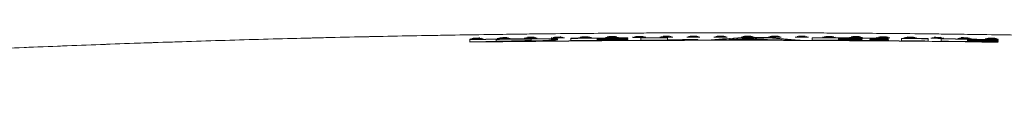
# Model space of a CAD drawing. Units: millimetres. Extents: x -1353 to 1481, y -1328 to 1357.
# Drawn here: x 87 to 171, y 1351 to 1357 of the extents above; entities that cross this region are included whole.
import ezdxf

# ---------------------------------------------------------------- set-up
doc = ezdxf.new("R2010")
doc.units = ezdxf.units.MM

msp = doc.modelspace()

# ---------------------------------------------------------------- linework, layer by layer
at = {"color": 7, "linetype": 'Continuous', "lineweight": 0}
for p, q in [((124.929, 1355.775), (124.929, 1355.783)), ((127.179, 1355.876), (127.179, 1356.016)), ((127.179, 1355.855), (127.179, 1355.865)), ((128.305, 1355.87), (128.305, 1355.88)), ((128.571, 1356.047), (128.571, 1356.057)), ((130.158, 1355.937), (130.158, 1355.947)), ((135.785, 1356.037), (135.785, 1356.047)), ((135.785, 1355.946), (135.785, 1355.956)), ((141.772, 1356.165), (141.772, 1356.005)), ((141.772, 1355.98), (141.772, 1355.99)), ((148.123, 1356.165), (145.638, 1355.971)), ((147.658, 1356.042), (147.658, 1356.052)), ((148.123, 1356.165), (148.123, 1356.175)), ((149.665, 1356.04), (149.665, 1356.05)), ((150.374, 1356.162), (150.374, 1356.172)), ((152.86, 1355.961), (150.374, 1356.162)), ((156.364, 1356.054), (156.364, 1356.064)), ((156.364, 1355.962), (156.364, 1355.972)), ((157.026, 1356.05), (157.026, 1356.06)), ((157.026, 1355.958), (157.026, 1355.968)), ((158.382, 1356.124), (158.382, 1356.134)), ((158.382, 1356.071), (158.382, 1356.081)), ((158.382, 1355.982), (158.382, 1355.992)), ((159.049, 1356.022), (159.049, 1356.032)), ((167.384, 1355.946), (167.384, 1355.956)), ((167.384, 1355.854), (167.384, 1355.864)), ((169.995, 1355.776), (169.995, 1355.769))]:
    msp.add_line(p, q, dxfattribs=at)
for points, knots in [([(272.265, 1351.252), (251.536, 1353.027), (230.779, 1354.359), (199.601, 1355.692), (189.202, 1356.026), (168.389, 1356.471), (157.978, 1356.582), (137.163, 1356.583), (126.757, 1356.472), (105.946, 1356.028), (95.54, 1355.694), (64.349, 1354.361), (43.587, 1353.029), (22.858, 1351.253)], [0, 0, 0, 0, 0.25, 0.25, 0.375, 0.375, 0.5, 0.5, 0.625, 0.625, 0.75, 0.75, 1, 1, 1, 1]), ([(272.235, 1351.255), (270.339, 1351.415), (266.271, 1351.759), (260.03, 1352.253), (253.511, 1352.742), (246.99, 1353.201), (240.467, 1353.631), (233.941, 1354.032), (227.414, 1354.404), (220.885, 1354.747), (214.353, 1355.06), (207.82, 1355.344), (201.286, 1355.599), (194.75, 1355.825), (188.213, 1356.022), (181.676, 1356.189), (175.138, 1356.327), (168.599, 1356.436), (162.061, 1356.516), (155.523, 1356.566), (148.985, 1356.587), (142.449, 1356.579), (135.912, 1356.542), (129.376, 1356.475), (122.84, 1356.379), (116.303, 1356.254), (109.767, 1356.099), (103.232, 1355.916), (96.697, 1355.703), (90.163, 1355.461), (83.63, 1355.189), (77.099, 1354.889), (70.57, 1354.559), (64.044, 1354.2), (57.519, 1353.812), (50.998, 1353.395), (44.479, 1352.948), (37.962, 1352.473), (31.447, 1351.967), (26.6, 1351.574), (23.926, 1351.342), (23.422, 1351.299)], [0, 0, 0, 0, 0.0229303, 0.0491855, 0.0754346, 0.1016836, 0.1279334, 0.154179, 0.1804257, 0.2066733, 0.2329215, 0.25917, 0.2854183, 0.3116661, 0.3379132, 0.3641592, 0.3904038, 0.4166468, 0.4428878, 0.4691265, 0.4953627, 0.5215961, 0.547825, 0.5740561, 0.6002903, 0.6265273, 0.6527666, 0.6790077, 0.70525, 0.7314932, 0.7577368, 0.78398, 0.8102225, 0.8364638, 0.8627033, 0.8889405, 0.9151752, 0.941412, 0.967659, 0.9939072, 1, 1, 1, 1]), ([(126.054, 1356.069), (126.048, 1356.068), (126.035, 1356.065), (125.938, 1356.06), (125.795, 1356.056), (125.617, 1356.052), (125.425, 1356.049), (125.24, 1356.047), (125.083, 1356.047), (124.976, 1356.048), (124.925, 1356.05), (124.934, 1356.052), (124.936, 1356.053)], [0, 0, 0, 0, 0.107428, 0.21486, 0.322303, 0.429742, 0.537162, 0.64455, 0.751915, 0.859262, 0.966624, 1, 1, 1, 1]), ([(125.904, 1356.109), (125.899, 1356.108), (125.89, 1356.106), (125.819, 1356.103), (125.714, 1356.1), (125.584, 1356.097), (125.443, 1356.095), (125.307, 1356.093), (125.192, 1356.093), (125.114, 1356.094), (125.077, 1356.095), (125.083, 1356.097), (125.084, 1356.097)], [0, 0, 0, 0, 0.107434, 0.214858, 0.322292, 0.429732, 0.537152, 0.644545, 0.751908, 0.859266, 0.966618, 1, 1, 1, 1]), ([(125.773, 1356.142), (125.77, 1356.141), (125.763, 1356.14), (125.715, 1356.138), (125.643, 1356.136), (125.554, 1356.134), (125.458, 1356.132), (125.366, 1356.131), (125.287, 1356.131), (125.234, 1356.132), (125.208, 1356.133), (125.213, 1356.134), (125.213, 1356.134)], [0, 0, 0, 0, 0.1074158, 0.2148353, 0.3222771, 0.4297092, 0.5371307, 0.6445238, 0.751898, 0.8592549, 0.9666077, 1, 1, 1, 1]), ([(128.367, 1356.1), (128.361, 1356.099), (128.348, 1356.096), (128.251, 1356.092), (128.108, 1356.087), (127.93, 1356.084), (127.737, 1356.081), (127.553, 1356.08), (127.396, 1356.08), (127.289, 1356.081), (127.238, 1356.083), (127.246, 1356.085), (127.248, 1356.086)], [0, 0, 0, 0, 0.107428, 0.21486, 0.322302, 0.429736, 0.53715, 0.644537, 0.751899, 0.85925, 0.966615, 1, 1, 1, 1]), ([(128.217, 1356.141), (128.212, 1356.14), (128.203, 1356.138), (128.132, 1356.135), (128.027, 1356.132), (127.896, 1356.129), (127.755, 1356.127), (127.62, 1356.126), (127.505, 1356.126), (127.426, 1356.127), (127.389, 1356.128), (127.395, 1356.13), (127.397, 1356.13)], [0, 0, 0, 0, 0.107435, 0.214859, 0.322293, 0.429728, 0.537143, 0.644534, 0.751899, 0.859251, 0.966617, 1, 1, 1, 1]), ([(128.085, 1356.174), (128.082, 1356.173), (128.076, 1356.172), (128.028, 1356.17), (127.956, 1356.168), (127.867, 1356.166), (127.771, 1356.165), (127.679, 1356.164), (127.6, 1356.164), (127.546, 1356.165), (127.521, 1356.166), (127.525, 1356.166), (127.526, 1356.166)], [0, 0, 0, 0, 0.1074166, 0.2148362, 0.3222781, 0.4297067, 0.5371211, 0.6445123, 0.7518879, 0.8592355, 0.9666074, 1, 1, 1, 1]), ([(128.305, 1356.03), (128.427, 1356.032), (128.547, 1356.033), (128.784, 1356.035), (128.902, 1356.036), (129.126, 1356.037), (129.233, 1356.037), (129.434, 1356.036), (129.529, 1356.036), (129.786, 1356.033), (129.924, 1356.03), (130.109, 1356.023), (130.158, 1356.018), (130.158, 1356.012)], [0, 0, 0, 0, 0.125, 0.125, 0.25, 0.25, 0.375, 0.375, 0.5, 0.5, 0.75, 0.75, 1, 1, 1, 1]), ([(130.158, 1355.947), (130.158, 1355.944), (130.146, 1355.941), (130.099, 1355.935), (130.063, 1355.932), (129.971, 1355.925), (129.914, 1355.922), (129.779, 1355.916), (129.701, 1355.912), (129.445, 1355.903), (129.238, 1355.897), (128.793, 1355.887), (128.549, 1355.883), (128.305, 1355.88)], [0, 0, 0, 0, 0.125, 0.125, 0.25, 0.25, 0.375, 0.375, 0.5, 0.5, 0.75, 0.75, 1, 1, 1, 1]), ([(128.305, 1355.87), (128.427, 1355.871), (128.547, 1355.873), (128.784, 1355.877), (128.902, 1355.88), (129.126, 1355.885), (129.233, 1355.887), (129.434, 1355.893), (129.529, 1355.896), (129.786, 1355.905), (129.924, 1355.912), (130.109, 1355.925), (130.158, 1355.931), (130.158, 1355.937)], [0, 0, 0, 0, 0.125, 0.125, 0.25, 0.25, 0.375, 0.375, 0.5, 0.5, 0.75, 0.75, 1, 1, 1, 1]), ([(128.571, 1356.057), (128.825, 1356.061), (129.074, 1356.063), (129.564, 1356.067), (129.808, 1356.068), (130.272, 1356.07), (130.493, 1356.07), (130.91, 1356.069), (131.107, 1356.067), (131.461, 1356.064), (131.62, 1356.061), (131.9, 1356.055), (132.02, 1356.051), (132.211, 1356.043), (132.285, 1356.039), (132.384, 1356.028), (132.409, 1356.023), (132.409, 1356.017)], [0, 0, 0, 0, 0.125, 0.125, 0.25, 0.25, 0.375, 0.375, 0.5, 0.5, 0.625, 0.625, 0.75, 0.75, 0.875, 0.875, 1, 1, 1, 1]), ([(132.409, 1356.007), (132.409, 1356.013), (132.384, 1356.018), (132.287, 1356.028), (132.213, 1356.033), (132.021, 1356.041), (131.903, 1356.045), (131.625, 1356.051), (131.463, 1356.054), (131.109, 1356.057), (130.916, 1356.059), (130.497, 1356.06), (130.274, 1356.06), (129.812, 1356.058), (129.571, 1356.057), (129.075, 1356.053), (128.825, 1356.051), (128.571, 1356.047)], [0, 0, 0, 0, 0.125, 0.125, 0.25, 0.25, 0.375, 0.375, 0.5, 0.5, 0.625, 0.625, 0.75, 0.75, 0.875, 0.875, 1, 1, 1, 1]), ([(132.409, 1355.991), (132.409, 1355.985), (132.384, 1355.979), (132.287, 1355.967), (132.213, 1355.96), (132.02, 1355.947), (131.903, 1355.941), (131.625, 1355.927), (131.463, 1355.921), (131.109, 1355.908), (130.916, 1355.902), (130.497, 1355.891), (130.274, 1355.885), (129.813, 1355.875), (129.571, 1355.87), (129.075, 1355.862), (128.825, 1355.858), (128.571, 1355.855)], [0, 0, 0, 0, 0.125, 0.125, 0.25, 0.25, 0.375, 0.375, 0.5, 0.5, 0.625, 0.625, 0.75, 0.75, 0.875, 0.875, 1, 1, 1, 1]), ([(130.679, 1356.128), (130.673, 1356.127), (130.661, 1356.124), (130.564, 1356.12), (130.421, 1356.115), (130.242, 1356.112), (130.05, 1356.11), (129.866, 1356.108), (129.708, 1356.109), (129.601, 1356.111), (129.551, 1356.113), (129.559, 1356.115), (129.561, 1356.115)], [0, 0, 0, 0, 0.107429, 0.21486, 0.3223, 0.429729, 0.537138, 0.64452, 0.751884, 0.859239, 0.966606, 1, 1, 1, 1]), ([(130.529, 1356.169), (130.525, 1356.168), (130.516, 1356.166), (130.444, 1356.163), (130.34, 1356.16), (130.209, 1356.157), (130.068, 1356.156), (129.933, 1356.155), (129.817, 1356.155), (129.739, 1356.156), (129.702, 1356.158), (129.708, 1356.159), (129.709, 1356.159)], [0, 0, 0, 0, 0.107436, 0.214859, 0.32229, 0.429721, 0.53713, 0.644515, 0.751881, 0.859237, 0.966606, 1, 1, 1, 1]), ([(130.398, 1356.202), (130.395, 1356.202), (130.389, 1356.2), (130.34, 1356.198), (130.269, 1356.196), (130.18, 1356.195), (130.084, 1356.193), (129.991, 1356.193), (129.913, 1356.193), (129.859, 1356.194), (129.834, 1356.195), (129.838, 1356.195), (129.839, 1356.196)], [0, 0, 0, 0, 0.1074174, 0.2148372, 0.3222761, 0.4297011, 0.537112, 0.6444991, 0.7518659, 0.8592315, 0.96659, 1, 1, 1, 1]), ([(132.992, 1356.152), (132.986, 1356.151), (132.974, 1356.148), (132.876, 1356.144), (132.734, 1356.14), (132.555, 1356.137), (132.363, 1356.135), (132.178, 1356.134), (132.021, 1356.134), (131.914, 1356.136), (131.864, 1356.139), (131.872, 1356.14), (131.874, 1356.141)], [0, 0, 0, 0, 0.107429, 0.21486, 0.322298, 0.429723, 0.537126, 0.644506, 0.751868, 0.859227, 0.966597, 1, 1, 1, 1]), ([(132.842, 1356.193), (132.837, 1356.192), (132.828, 1356.19), (132.757, 1356.187), (132.652, 1356.185), (132.522, 1356.182), (132.381, 1356.181), (132.245, 1356.18), (132.13, 1356.18), (132.052, 1356.182), (132.015, 1356.183), (132.021, 1356.185), (132.022, 1356.185)], [0, 0, 0, 0, 0.107436, 0.214859, 0.322288, 0.429714, 0.537119, 0.6445, 0.751863, 0.859222, 0.966606, 1, 1, 1, 1]), ([(132.711, 1356.227), (132.708, 1356.226), (132.702, 1356.225), (132.653, 1356.223), (132.582, 1356.221), (132.492, 1356.22), (132.396, 1356.219), (132.304, 1356.218), (132.225, 1356.218), (132.172, 1356.219), (132.147, 1356.22), (132.151, 1356.221), (132.152, 1356.221)], [0, 0, 0, 0, 0.107418, 0.214837, 0.322274, 0.429696, 0.537101, 0.644488, 0.751857, 0.859212, 0.96659, 1, 1, 1, 1]), ([(135.305, 1356.173), (135.299, 1356.171), (135.286, 1356.169), (135.189, 1356.165), (135.046, 1356.161), (134.868, 1356.158), (134.676, 1356.156), (134.491, 1356.156), (134.334, 1356.156), (134.227, 1356.159), (134.176, 1356.161), (134.184, 1356.163), (134.186, 1356.163)], [0, 0, 0, 0, 0.107429, 0.214859, 0.322294, 0.429714, 0.537112, 0.644487, 0.751852, 0.859208, 0.966589, 1, 1, 1, 1]), ([(135.155, 1356.214), (135.15, 1356.213), (135.141, 1356.211), (135.07, 1356.208), (134.965, 1356.206), (134.834, 1356.204), (134.693, 1356.202), (134.558, 1356.202), (134.443, 1356.202), (134.364, 1356.204), (134.327, 1356.205), (134.333, 1356.207), (134.335, 1356.207)], [0, 0, 0, 0, 0.107436, 0.214858, 0.322285, 0.429706, 0.537105, 0.644482, 0.751847, 0.85922, 0.966594, 1, 1, 1, 1]), ([(135.024, 1356.248), (135.02, 1356.247), (135.014, 1356.246), (134.966, 1356.244), (134.894, 1356.242), (134.805, 1356.241), (134.709, 1356.24), (134.617, 1356.24), (134.538, 1356.24), (134.485, 1356.241), (134.459, 1356.242), (134.463, 1356.243), (134.464, 1356.243)], [0, 0, 0, 0, 0.107418, 0.214836, 0.322271, 0.429688, 0.537088, 0.644467, 0.751838, 0.859211, 0.96659, 1, 1, 1, 1]), ([(137.618, 1356.189), (137.611, 1356.188), (137.599, 1356.186), (137.502, 1356.182), (137.359, 1356.178), (137.181, 1356.175), (136.988, 1356.174), (136.804, 1356.174), (136.646, 1356.175), (136.54, 1356.177), (136.489, 1356.18), (136.497, 1356.181), (136.499, 1356.182)], [0, 0, 0, 0, 0.107429, 0.214858, 0.32229, 0.429704, 0.537097, 0.644468, 0.75183, 0.859198, 0.966589, 1, 1, 1, 1]), ([(137.467, 1356.231), (137.463, 1356.23), (137.454, 1356.228), (137.383, 1356.226), (137.278, 1356.223), (137.147, 1356.221), (137.006, 1356.22), (136.871, 1356.22), (136.755, 1356.221), (136.677, 1356.222), (136.64, 1356.224), (136.646, 1356.225), (136.647, 1356.225)], [0, 0, 0, 0, 0.107437, 0.214858, 0.322284, 0.429697, 0.537093, 0.644469, 0.751837, 0.859205, 0.966582, 1, 1, 1, 1]), ([(137.336, 1356.265), (137.333, 1356.265), (137.327, 1356.263), (137.278, 1356.262), (137.207, 1356.26), (137.118, 1356.259), (137.022, 1356.258), (136.929, 1356.258), (136.851, 1356.258), (136.797, 1356.259), (136.772, 1356.26), (136.776, 1356.261), (136.777, 1356.261)], [0, 0, 0, 0, 0.107418, 0.214836, 0.322269, 0.429681, 0.537076, 0.644455, 0.751828, 0.859191, 0.966573, 1, 1, 1, 1]), ([(139.93, 1356.203), (139.924, 1356.202), (139.912, 1356.199), (139.815, 1356.195), (139.672, 1356.192), (139.493, 1356.189), (139.301, 1356.188), (139.117, 1356.188), (138.959, 1356.19), (138.852, 1356.192), (138.802, 1356.195), (138.81, 1356.196), (138.812, 1356.197)], [0, 0, 0, 0, 0.107429, 0.214857, 0.322281, 0.429694, 0.537083, 0.644453, 0.751814, 0.859187, 0.96658, 1, 1, 1, 1]), ([(139.78, 1356.245), (139.776, 1356.244), (139.766, 1356.242), (139.695, 1356.239), (139.591, 1356.237), (139.46, 1356.235), (139.319, 1356.234), (139.184, 1356.234), (139.068, 1356.235), (138.99, 1356.237), (138.953, 1356.239), (138.959, 1356.24), (138.96, 1356.24)], [0, 0, 0, 0, 0.107425, 0.214856, 0.322278, 0.429686, 0.537077, 0.644449, 0.75182, 0.859192, 0.966582, 1, 1, 1, 1]), ([(139.649, 1356.279), (139.646, 1356.278), (139.64, 1356.277), (139.591, 1356.276), (139.52, 1356.274), (139.43, 1356.273), (139.334, 1356.272), (139.242, 1356.272), (139.163, 1356.273), (139.11, 1356.274), (139.085, 1356.275), (139.089, 1356.276), (139.09, 1356.276)], [0, 0, 0, 0, 0.107418, 0.214835, 0.322265, 0.429672, 0.537065, 0.644442, 0.751808, 0.859189, 0.966573, 1, 1, 1, 1]), ([(142.243, 1356.213), (142.237, 1356.211), (142.224, 1356.209), (142.127, 1356.205), (141.984, 1356.202), (141.806, 1356.2), (141.614, 1356.199), (141.429, 1356.199), (141.272, 1356.201), (141.165, 1356.204), (141.114, 1356.206), (141.123, 1356.208), (141.125, 1356.208)], [0, 0, 0, 0, 0.107429, 0.214856, 0.322277, 0.429682, 0.537067, 0.644435, 0.751799, 0.859176, 0.966572, 1, 1, 1, 1]), ([(142.093, 1356.255), (142.088, 1356.254), (142.079, 1356.252), (142.008, 1356.249), (141.903, 1356.247), (141.772, 1356.246), (141.632, 1356.245), (141.496, 1356.245), (141.381, 1356.246), (141.303, 1356.248), (141.265, 1356.25), (141.271, 1356.251), (141.273, 1356.251)], [0, 0, 0, 0, 0.107425, 0.214854, 0.322274, 0.429677, 0.537064, 0.644435, 0.751802, 0.859178, 0.966571, 1, 1, 1, 1]), ([(141.962, 1356.289), (141.959, 1356.289), (141.952, 1356.288), (141.904, 1356.286), (141.832, 1356.284), (141.743, 1356.283), (141.647, 1356.283), (141.555, 1356.283), (141.476, 1356.284), (141.423, 1356.285), (141.397, 1356.286), (141.401, 1356.287), (141.402, 1356.287)], [0, 0, 0, 0, 0.107418, 0.214834, 0.322262, 0.429665, 0.537053, 0.64443, 0.751799, 0.85917, 0.966572, 1, 1, 1, 1]), ([(144.556, 1356.219), (144.549, 1356.217), (144.537, 1356.215), (144.44, 1356.211), (144.297, 1356.208), (144.119, 1356.207), (143.926, 1356.206), (143.742, 1356.207), (143.585, 1356.208), (143.478, 1356.211), (143.427, 1356.214), (143.435, 1356.216), (143.437, 1356.216)], [0, 0, 0, 0, 0.107428, 0.214853, 0.322271, 0.429671, 0.537051, 0.644417, 0.751785, 0.859165, 0.966563, 1, 1, 1, 1]), ([(144.406, 1356.261), (144.401, 1356.26), (144.392, 1356.258), (144.321, 1356.256), (144.216, 1356.254), (144.085, 1356.253), (143.944, 1356.252), (143.809, 1356.253), (143.694, 1356.254), (143.615, 1356.256), (143.578, 1356.258), (143.584, 1356.259), (143.586, 1356.259)], [0, 0, 0, 0, 0.107425, 0.214852, 0.322269, 0.429668, 0.537051, 0.644422, 0.751786, 0.859176, 0.96657, 1, 1, 1, 1]), ([(144.274, 1356.296), (144.271, 1356.295), (144.265, 1356.294), (144.217, 1356.293), (144.145, 1356.291), (144.056, 1356.29), (143.96, 1356.29), (143.868, 1356.29), (143.789, 1356.291), (143.735, 1356.292), (143.71, 1356.294), (143.714, 1356.294), (143.715, 1356.295)], [0, 0, 0, 0, 0.107418, 0.214832, 0.322246, 0.429651, 0.537035, 0.644407, 0.751779, 0.859168, 0.966555, 1, 1, 1, 1]), ([(146.868, 1356.221), (146.862, 1356.22), (146.85, 1356.217), (146.753, 1356.214), (146.61, 1356.211), (146.431, 1356.21), (146.239, 1356.209), (146.055, 1356.21), (145.897, 1356.212), (145.79, 1356.216), (145.74, 1356.218), (145.748, 1356.22), (145.75, 1356.22)], [0, 0, 0, 0, 0.1074195, 0.2148499, 0.3222643, 0.4296588, 0.5370356, 0.6444034, 0.7517704, 0.8591555, 0.9665633, 1, 1, 1, 1]), ([(146.718, 1356.264), (146.714, 1356.263), (146.705, 1356.261), (146.633, 1356.259), (146.529, 1356.257), (146.398, 1356.256), (146.257, 1356.256), (146.122, 1356.256), (146.006, 1356.258), (145.928, 1356.26), (145.891, 1356.262), (145.897, 1356.263), (145.898, 1356.263)], [0, 0, 0, 0, 0.107424, 0.21485, 0.322263, 0.429658, 0.537036, 0.644404, 0.751779, 0.859163, 0.966559, 1, 1, 1, 1]), ([(146.587, 1356.299), (146.584, 1356.298), (146.578, 1356.297), (146.529, 1356.296), (146.458, 1356.294), (146.369, 1356.294), (146.272, 1356.294), (146.18, 1356.294), (146.102, 1356.295), (146.048, 1356.296), (146.023, 1356.298), (146.027, 1356.298), (146.028, 1356.298)], [0, 0, 0, 0, 0.107418, 0.21483, 0.322241, 0.429642, 0.537022, 0.644394, 0.751771, 0.859149, 0.966555, 1, 1, 1, 1]), ([(149.181, 1356.22), (149.175, 1356.219), (149.162, 1356.216), (149.065, 1356.213), (148.923, 1356.211), (148.744, 1356.209), (148.552, 1356.209), (148.367, 1356.211), (148.21, 1356.213), (148.103, 1356.216), (148.053, 1356.219), (148.061, 1356.221), (148.063, 1356.221)], [0, 0, 0, 0, 0.107419, 0.21484, 0.322251, 0.429644, 0.537017, 0.644384, 0.751755, 0.859145, 0.966555, 1, 1, 1, 1]), ([(149.031, 1356.263), (149.026, 1356.262), (149.017, 1356.26), (148.946, 1356.258), (148.841, 1356.256), (148.711, 1356.256), (148.57, 1356.255), (148.434, 1356.256), (148.319, 1356.258), (148.241, 1356.26), (148.204, 1356.262), (148.21, 1356.263), (148.211, 1356.264)], [0, 0, 0, 0, 0.107424, 0.214838, 0.322249, 0.429643, 0.537019, 0.644388, 0.75176, 0.859149, 0.966559, 1, 1, 1, 1]), ([(148.9, 1356.298), (148.897, 1356.298), (148.89, 1356.297), (148.842, 1356.295), (148.771, 1356.294), (148.681, 1356.293), (148.585, 1356.294), (148.493, 1356.294), (148.414, 1356.295), (148.361, 1356.297), (148.335, 1356.298), (148.34, 1356.299), (148.341, 1356.299)], [0, 0, 0, 0, 0.107417, 0.214828, 0.322236, 0.429631, 0.537009, 0.644381, 0.751752, 0.859148, 0.966555, 1, 1, 1, 1]), ([(151.494, 1356.215), (151.488, 1356.214), (151.475, 1356.212), (151.378, 1356.209), (151.235, 1356.206), (151.057, 1356.205), (150.865, 1356.206), (150.68, 1356.207), (150.523, 1356.21), (150.416, 1356.213), (150.365, 1356.216), (150.373, 1356.218), (150.375, 1356.218)], [0, 0, 0, 0, 0.107418, 0.214837, 0.322244, 0.429631, 0.537001, 0.644366, 0.751742, 0.859135, 0.966546, 1, 1, 1, 1]), ([(151.344, 1356.258), (151.339, 1356.258), (151.33, 1356.256), (151.259, 1356.254), (151.154, 1356.252), (151.023, 1356.252), (150.882, 1356.252), (150.747, 1356.253), (150.632, 1356.255), (150.553, 1356.257), (150.516, 1356.259), (150.522, 1356.26), (150.524, 1356.26)], [0, 0, 0, 0, 0.107422, 0.214834, 0.32224, 0.429628, 0.537, 0.64437, 0.751745, 0.859137, 0.966548, 1, 1, 1, 1]), ([(151.212, 1356.294), (151.209, 1356.294), (151.203, 1356.292), (151.155, 1356.291), (151.083, 1356.29), (150.994, 1356.29), (150.898, 1356.29), (150.806, 1356.29), (150.727, 1356.292), (150.674, 1356.293), (150.648, 1356.295), (150.652, 1356.295), (150.653, 1356.295)], [0, 0, 0, 0, 0.1074164, 0.2148255, 0.3222298, 0.4296147, 0.5369897, 0.6443586, 0.7517428, 0.8591293, 0.9665386, 1, 1, 1, 1]), ([(153.807, 1356.207), (153.8, 1356.206), (153.788, 1356.203), (153.691, 1356.2), (153.548, 1356.198), (153.37, 1356.198), (153.177, 1356.198), (152.993, 1356.2), (152.835, 1356.203), (152.729, 1356.206), (152.678, 1356.21), (152.686, 1356.211), (152.688, 1356.212)], [0, 0, 0, 0, 0.107417, 0.214834, 0.322238, 0.429617, 0.536984, 0.644351, 0.751727, 0.859125, 0.966547, 1, 1, 1, 1]), ([(153.656, 1356.25), (153.652, 1356.25), (153.643, 1356.248), (153.572, 1356.246), (153.467, 1356.245), (153.336, 1356.244), (153.195, 1356.244), (153.06, 1356.246), (152.944, 1356.248), (152.866, 1356.25), (152.829, 1356.252), (152.835, 1356.253), (152.836, 1356.254)], [0, 0, 0, 0, 0.107422, 0.214832, 0.322234, 0.429614, 0.536984, 0.644355, 0.751729, 0.859135, 0.966548, 1, 1, 1, 1]), ([(153.525, 1356.286), (153.522, 1356.286), (153.516, 1356.285), (153.467, 1356.283), (153.396, 1356.282), (153.307, 1356.282), (153.211, 1356.282), (153.118, 1356.283), (153.04, 1356.285), (152.986, 1356.286), (152.961, 1356.288), (152.965, 1356.288), (152.966, 1356.288)], [0, 0, 0, 0, 0.107415, 0.214823, 0.322223, 0.429603, 0.536975, 0.644345, 0.751724, 0.859128, 0.966539, 1, 1, 1, 1]), ([(156.119, 1356.195), (156.113, 1356.194), (156.101, 1356.192), (156.004, 1356.189), (155.861, 1356.187), (155.682, 1356.187), (155.49, 1356.187), (155.306, 1356.189), (155.148, 1356.193), (155.041, 1356.196), (154.991, 1356.199), (154.999, 1356.201), (155.001, 1356.201)], [0, 0, 0, 0, 0.1074082, 0.2148231, 0.3222221, 0.4295994, 0.5369643, 0.6443306, 0.7517121, 0.8591152, 0.9665382, 1, 1, 1, 1]), ([(155.969, 1356.239), (155.964, 1356.238), (155.955, 1356.236), (155.884, 1356.234), (155.78, 1356.233), (155.649, 1356.233), (155.508, 1356.234), (155.373, 1356.235), (155.257, 1356.237), (155.179, 1356.24), (155.142, 1356.242), (155.148, 1356.243), (155.149, 1356.243)], [0, 0, 0, 0, 0.10741, 0.214827, 0.322226, 0.4296, 0.536967, 0.644337, 0.751723, 0.859123, 0.966548, 1, 1, 1, 1]), ([(155.838, 1356.275), (155.835, 1356.274), (155.829, 1356.273), (155.78, 1356.272), (155.709, 1356.271), (155.619, 1356.271), (155.523, 1356.272), (155.431, 1356.273), (155.352, 1356.274), (155.299, 1356.276), (155.274, 1356.277), (155.278, 1356.278), (155.279, 1356.278)], [0, 0, 0, 0, 0.107397, 0.214816, 0.322213, 0.429588, 0.536958, 0.644334, 0.751718, 0.859111, 0.966539, 1, 1, 1, 1]), ([(157.026, 1356.12), (157.205, 1356.119), (157.381, 1356.117), (157.627, 1356.113), (157.705, 1356.111), (157.852, 1356.108), (157.922, 1356.106), (158.11, 1356.101), (158.211, 1356.097), (158.346, 1356.089), (158.382, 1356.085), (158.382, 1356.079), (158.373, 1356.077), (158.338, 1356.073), (158.313, 1356.071), (158.211, 1356.067), (158.112, 1356.064), (157.859, 1356.06), (157.71, 1356.059), (157.381, 1356.058), (157.205, 1356.058), (157.026, 1356.06)], [0, 0, 0, 0, 0.125, 0.125, 0.1875, 0.1875, 0.25, 0.25, 0.375, 0.375, 0.5, 0.5, 0.5625, 0.5625, 0.625, 0.625, 0.75, 0.75, 0.875, 0.875, 1, 1, 1, 1]), ([(157.026, 1356.05), (157.102, 1356.049), (157.254, 1356.048), (157.477, 1356.048), (157.686, 1356.049), (157.877, 1356.05), (158.043, 1356.053), (158.181, 1356.056), (158.286, 1356.06), (158.353, 1356.064), (158.383, 1356.068), (158.379, 1356.07), (158.377, 1356.071)], [0, 0, 0, 0, 0.107355, 0.214709, 0.322065, 0.42942, 0.536775, 0.644133, 0.751508, 0.858883, 0.966286, 1, 1, 1, 1]), ([(157.026, 1356.033), (157.205, 1356.032), (157.381, 1356.03), (157.627, 1356.026), (157.705, 1356.025), (157.852, 1356.021), (157.922, 1356.019), (158.11, 1356.014), (158.211, 1356.009), (158.346, 1356.001), (158.382, 1355.996), (158.382, 1355.99), (158.373, 1355.987), (158.338, 1355.984), (158.313, 1355.982), (158.211, 1355.976), (158.112, 1355.973), (157.859, 1355.969), (157.71, 1355.968), (157.381, 1355.967), (157.205, 1355.967), (157.026, 1355.968)], [0, 0, 0, 0, 0.125, 0.125, 0.1875, 0.1875, 0.25, 0.25, 0.375, 0.375, 0.5, 0.5, 0.5625, 0.5625, 0.625, 0.625, 0.75, 0.75, 0.875, 0.875, 1, 1, 1, 1]), ([(157.026, 1355.958), (157.102, 1355.958), (157.254, 1355.957), (157.477, 1355.957), (157.686, 1355.958), (157.877, 1355.959), (158.043, 1355.962), (158.181, 1355.966), (158.286, 1355.97), (158.353, 1355.975), (158.383, 1355.979), (158.379, 1355.981), (158.377, 1355.982)], [0, 0, 0, 0, 0.107348, 0.214696, 0.322043, 0.429394, 0.536743, 0.644096, 0.751466, 0.858845, 0.966251, 1, 1, 1, 1]), ([(158.432, 1356.18), (158.426, 1356.179), (158.413, 1356.176), (158.316, 1356.173), (158.173, 1356.172), (157.995, 1356.172), (157.803, 1356.173), (157.618, 1356.175), (157.461, 1356.179), (157.354, 1356.183), (157.303, 1356.186), (157.312, 1356.187), (157.313, 1356.188)], [0, 0, 0, 0, 0.107407, 0.214818, 0.322212, 0.429583, 0.536945, 0.644313, 0.7517, 0.859107, 0.96653, 1, 1, 1, 1]), ([(158.282, 1356.224), (158.277, 1356.223), (158.268, 1356.221), (158.197, 1356.219), (158.092, 1356.218), (157.962, 1356.218), (157.821, 1356.219), (157.685, 1356.221), (157.57, 1356.223), (157.492, 1356.226), (157.454, 1356.228), (157.46, 1356.229), (157.462, 1356.229)], [0, 0, 0, 0, 0.107409, 0.214813, 0.322207, 0.429581, 0.536946, 0.644315, 0.751706, 0.859111, 0.966537, 1, 1, 1, 1]), ([(158.151, 1356.26), (158.147, 1356.259), (158.141, 1356.258), (158.093, 1356.257), (158.021, 1356.256), (157.932, 1356.256), (157.836, 1356.257), (157.744, 1356.258), (157.665, 1356.26), (157.612, 1356.261), (157.586, 1356.263), (157.59, 1356.264), (157.591, 1356.264)], [0, 0, 0, 0, 0.1073962, 0.2147986, 0.3221909, 0.4295681, 0.5369352, 0.6443104, 0.7516984, 0.8591098, 0.9665393, 1, 1, 1, 1]), ([(158.382, 1356.134), (158.651, 1356.132), (158.913, 1356.129), (159.29, 1356.123), (159.41, 1356.121), (159.638, 1356.116), (159.748, 1356.114), (159.95, 1356.108), (160.043, 1356.106), (160.21, 1356.1), (160.286, 1356.097), (160.415, 1356.091), (160.469, 1356.087), (160.555, 1356.081), (160.587, 1356.078), (160.627, 1356.072), (160.635, 1356.069), (160.628, 1356.063), (160.613, 1356.06), (160.559, 1356.055), (160.521, 1356.052), (160.422, 1356.048), (160.36, 1356.046), (160.219, 1356.042), (160.14, 1356.04), (159.961, 1356.037), (159.861, 1356.036), (159.546, 1356.033), (159.306, 1356.032), (159.049, 1356.032)], [0, 0, 0, 0, 0.125, 0.125, 0.1875, 0.1875, 0.25, 0.25, 0.3125, 0.3125, 0.375, 0.375, 0.4375, 0.4375, 0.5, 0.5, 0.5625, 0.5625, 0.625, 0.625, 0.6875, 0.6875, 0.75, 0.75, 0.8125, 0.8125, 0.875, 0.875, 1, 1, 1, 1]), ([(160.624, 1356.057), (160.626, 1356.059), (160.631, 1356.063), (160.571, 1356.07), (160.45, 1356.079), (160.266, 1356.088), (160.03, 1356.096), (159.746, 1356.104), (159.424, 1356.111), (159.072, 1356.117), (158.72, 1356.121), (158.488, 1356.123), (158.382, 1356.124)], [0, 0, 0, 0, 0.050635, 0.158041, 0.265449, 0.372871, 0.480293, 0.58771, 0.695126, 0.802522, 0.909917, 1, 1, 1, 1]), ([(159.049, 1356.032), (159.306, 1356.028), (159.542, 1356.023), (159.861, 1356.015), (159.958, 1356.012), (160.137, 1356.006), (160.218, 1356.003), (160.36, 1355.996), (160.42, 1355.993), (160.519, 1355.986), (160.558, 1355.983), (160.612, 1355.976), (160.628, 1355.972), (160.635, 1355.966), (160.627, 1355.963), (160.587, 1355.957), (160.556, 1355.954), (160.47, 1355.948), (160.416, 1355.946), (160.287, 1355.941), (160.213, 1355.939), (160.045, 1355.935), (159.951, 1355.934), (159.749, 1355.931), (159.642, 1355.93), (159.412, 1355.928), (159.29, 1355.928), (158.917, 1355.927), (158.651, 1355.928), (158.382, 1355.93)], [0, 0, 0, 0, 0.125, 0.125, 0.1875, 0.1875, 0.25, 0.25, 0.3125, 0.3125, 0.375, 0.375, 0.4375, 0.4375, 0.5, 0.5, 0.5625, 0.5625, 0.625, 0.625, 0.6875, 0.6875, 0.75, 0.75, 0.8125, 0.8125, 0.875, 0.875, 1, 1, 1, 1]), ([(160.619, 1355.962), (160.619, 1355.963), (160.616, 1355.967), (160.548, 1355.974), (160.416, 1355.983), (160.219, 1355.993), (159.973, 1356.002), (159.679, 1356.01), (159.369, 1356.017), (159.149, 1356.02), (159.049, 1356.022)], [0, 0, 0, 0, 0.026523, 0.168845, 0.311165, 0.453507, 0.595843, 0.738173, 0.8805, 1, 1, 1, 1]), ([(160.745, 1356.161), (160.738, 1356.159), (160.726, 1356.157), (160.629, 1356.155), (160.486, 1356.153), (160.308, 1356.153), (160.116, 1356.155), (159.931, 1356.157), (159.774, 1356.161), (159.667, 1356.165), (159.616, 1356.168), (159.624, 1356.17), (159.626, 1356.17)], [0, 0, 0, 0, 0.107406, 0.214808, 0.322197, 0.429564, 0.536924, 0.644293, 0.751685, 0.859097, 0.96653, 1, 1, 1, 1]), ([(160.594, 1356.205), (160.59, 1356.204), (160.581, 1356.202), (160.51, 1356.201), (160.405, 1356.2), (160.274, 1356.2), (160.133, 1356.201), (159.998, 1356.203), (159.883, 1356.205), (159.804, 1356.208), (159.767, 1356.211), (159.773, 1356.212), (159.775, 1356.212)], [0, 0, 0, 0, 0.107407, 0.214809, 0.322199, 0.429567, 0.536931, 0.644302, 0.751692, 0.85911, 0.966537, 1, 1, 1, 1]), ([(160.463, 1356.241), (160.46, 1356.241), (160.454, 1356.24), (160.405, 1356.239), (160.334, 1356.238), (160.245, 1356.238), (160.149, 1356.239), (160.057, 1356.24), (159.978, 1356.242), (159.924, 1356.244), (159.899, 1356.245), (159.903, 1356.246), (159.904, 1356.246)], [0, 0, 0, 0, 0.107395, 0.214795, 0.322184, 0.429556, 0.536921, 0.644299, 0.751692, 0.859109, 0.966523, 1, 1, 1, 1]), ([(163.057, 1356.138), (163.051, 1356.137), (163.039, 1356.134), (162.942, 1356.132), (162.799, 1356.131), (162.621, 1356.131), (162.428, 1356.133), (162.244, 1356.136), (162.086, 1356.14), (161.979, 1356.144), (161.929, 1356.148), (161.937, 1356.149), (161.939, 1356.149)], [0, 0, 0, 0, 0.107396, 0.214802, 0.322181, 0.429545, 0.536903, 0.644273, 0.751672, 0.859088, 0.966522, 1, 1, 1, 1]), ([(162.907, 1356.182), (162.903, 1356.182), (162.893, 1356.18), (162.822, 1356.178), (162.718, 1356.178), (162.587, 1356.178), (162.446, 1356.179), (162.311, 1356.181), (162.195, 1356.184), (162.117, 1356.187), (162.08, 1356.189), (162.086, 1356.19), (162.087, 1356.191)], [0, 0, 0, 0, 0.107405, 0.214804, 0.322181, 0.429549, 0.53691, 0.644281, 0.751676, 0.859098, 0.966526, 1, 1, 1, 1]), ([(162.776, 1356.219), (162.773, 1356.219), (162.767, 1356.217), (162.718, 1356.216), (162.647, 1356.216), (162.558, 1356.216), (162.461, 1356.217), (162.369, 1356.219), (162.291, 1356.22), (162.237, 1356.222), (162.212, 1356.224), (162.216, 1356.225), (162.217, 1356.225)], [0, 0, 0, 0, 0.107393, 0.214789, 0.322172, 0.429538, 0.536902, 0.644275, 0.751674, 0.859093, 0.966523, 1, 1, 1, 1]), ([(165.37, 1356.112), (165.364, 1356.111), (165.351, 1356.108), (165.254, 1356.106), (165.112, 1356.105), (164.933, 1356.106), (164.741, 1356.108), (164.557, 1356.111), (164.399, 1356.115), (164.292, 1356.12), (164.241, 1356.123), (164.25, 1356.125), (164.252, 1356.125)], [0, 0, 0, 0, 0.107394, 0.21479, 0.322169, 0.429528, 0.536884, 0.644257, 0.751651, 0.859079, 0.966514, 1, 1, 1, 1]), ([(165.22, 1356.156), (165.215, 1356.156), (165.206, 1356.154), (165.135, 1356.152), (165.03, 1356.152), (164.9, 1356.152), (164.759, 1356.154), (164.623, 1356.156), (164.508, 1356.159), (164.43, 1356.162), (164.393, 1356.165), (164.399, 1356.166), (164.4, 1356.166)], [0, 0, 0, 0, 0.1074046, 0.2147909, 0.3221715, 0.4295302, 0.5368908, 0.6442663, 0.7516671, 0.8590854, 0.9665258, 1, 1, 1, 1]), ([(165.089, 1356.193), (165.086, 1356.193), (165.079, 1356.192), (165.031, 1356.191), (164.959, 1356.19), (164.87, 1356.191), (164.774, 1356.192), (164.682, 1356.193), (164.603, 1356.195), (164.55, 1356.197), (164.524, 1356.199), (164.529, 1356.2), (164.529, 1356.2)], [0, 0, 0, 0, 0.107391, 0.214785, 0.322163, 0.429525, 0.536886, 0.644266, 0.751669, 0.859092, 0.966523, 1, 1, 1, 1]), ([(167.683, 1356.082), (167.677, 1356.081), (167.664, 1356.078), (167.567, 1356.076), (167.424, 1356.076), (167.246, 1356.077), (167.054, 1356.079), (166.869, 1356.083), (166.712, 1356.087), (166.605, 1356.091), (166.554, 1356.095), (166.562, 1356.096), (166.564, 1356.097)], [0, 0, 0, 0, 0.107392, 0.214785, 0.322153, 0.429507, 0.536863, 0.644237, 0.751638, 0.85907, 0.966515, 1, 1, 1, 1]), ([(167.533, 1356.127), (167.528, 1356.126), (167.519, 1356.124), (167.448, 1356.123), (167.343, 1356.123), (167.212, 1356.123), (167.071, 1356.125), (166.936, 1356.128), (166.821, 1356.131), (166.742, 1356.134), (166.705, 1356.136), (166.711, 1356.137), (166.713, 1356.138)], [0, 0, 0, 0, 0.1073912, 0.2147839, 0.3221517, 0.4295087, 0.5368689, 0.6442471, 0.7516541, 0.859085, 0.966515, 1, 1, 1, 1]), ([(167.401, 1356.164), (167.398, 1356.163), (167.392, 1356.162), (167.344, 1356.161), (167.272, 1356.161), (167.183, 1356.162), (167.087, 1356.163), (166.995, 1356.165), (166.916, 1356.167), (166.862, 1356.169), (166.837, 1356.17), (166.841, 1356.171), (166.842, 1356.171)], [0, 0, 0, 0, 0.107391, 0.214767, 0.322141, 0.429499, 0.536863, 0.644244, 0.751646, 0.859074, 0.966524, 1, 1, 1, 1]), ([(169.995, 1356.049), (169.989, 1356.047), (169.977, 1356.045), (169.88, 1356.043), (169.737, 1356.043), (169.559, 1356.044), (169.367, 1356.047), (169.182, 1356.05), (169.025, 1356.055), (168.918, 1356.06), (168.867, 1356.063), (168.875, 1356.065), (168.877, 1356.065)], [0, 0, 0, 0, 0.107382, 0.214771, 0.322133, 0.429485, 0.536839, 0.644218, 0.751625, 0.859061, 0.966506, 1, 1, 1, 1]), ([(169.845, 1356.094), (169.841, 1356.093), (169.832, 1356.091), (169.76, 1356.09), (169.656, 1356.09), (169.525, 1356.091), (169.384, 1356.093), (169.249, 1356.095), (169.133, 1356.099), (169.055, 1356.102), (169.018, 1356.104), (169.024, 1356.105), (169.025, 1356.106)], [0, 0, 0, 0, 0.107389, 0.214769, 0.322138, 0.429491, 0.536849, 0.644232, 0.751639, 0.859074, 0.966515, 1, 1, 1, 1]), ([(169.714, 1356.131), (169.711, 1356.13), (169.705, 1356.129), (169.656, 1356.128), (169.585, 1356.128), (169.496, 1356.129), (169.4, 1356.13), (169.307, 1356.132), (169.229, 1356.134), (169.175, 1356.137), (169.15, 1356.138), (169.154, 1356.139), (169.155, 1356.139)], [0, 0, 0, 0, 0.107372, 0.214759, 0.322129, 0.42948, 0.536843, 0.644225, 0.751642, 0.859074, 0.966507, 1, 1, 1, 1])]:
    msp.add_open_spline(points, degree=3, knots=knots, dxfattribs=at)
for points in [[(124.929, 1356.007), (126.143, 1356.025), (127.357, 1356.042), (128.571, 1356.057)], [(128.571, 1356.047), (127.357, 1356.032), (126.143, 1356.015), (124.929, 1355.997)], [(124.929, 1355.805), (124.929, 1355.88), (124.929, 1355.947), (124.929, 1356.007)], [(124.929, 1355.783), (139.951, 1356.007), (154.973, 1356.005), (169.995, 1355.776)], [(169.995, 1355.769), (154.973, 1355.997), (139.951, 1356), (124.929, 1355.775)], [(128.571, 1355.855), (127.357, 1355.84), (126.143, 1355.823), (124.929, 1355.805)], [(127.179, 1356.016), (127.554, 1356.021), (127.93, 1356.026), (128.305, 1356.03)], [(128.305, 1355.88), (127.93, 1355.875), (127.554, 1355.87), (127.179, 1355.865)], [(127.179, 1355.855), (127.554, 1355.86), (127.93, 1355.865), (128.305, 1355.87)], [(130.158, 1356.012), (130.158, 1355.991), (130.158, 1355.97), (130.158, 1355.947)], [(132.409, 1356.017), (132.409, 1356.009), (132.409, 1356), (132.409, 1355.991)], [(133.534, 1356.112), (135.155, 1356.127), (136.775, 1356.139), (138.396, 1356.149)], [(138.396, 1356.139), (136.775, 1356.129), (135.155, 1356.117), (133.534, 1356.102)], [(133.534, 1355.909), (133.534, 1355.984), (133.534, 1356.051), (133.534, 1356.112)], [(138.396, 1355.946), (136.775, 1355.936), (135.155, 1355.924), (133.534, 1355.909)], [(138.396, 1356.125), (137.526, 1356.12), (136.655, 1356.114), (135.785, 1356.107)], [(135.785, 1356.107), (135.785, 1356.088), (135.785, 1356.068), (135.785, 1356.047)], [(135.785, 1356.047), (136.655, 1356.054), (137.526, 1356.06), (138.396, 1356.065)], [(138.396, 1356.055), (137.526, 1356.05), (136.655, 1356.044), (135.785, 1356.037)], [(138.396, 1356.039), (137.526, 1356.034), (136.655, 1356.028), (135.785, 1356.021)], [(135.785, 1356.021), (135.785, 1356), (135.785, 1355.978), (135.785, 1355.956)], [(135.785, 1355.956), (136.655, 1355.963), (137.526, 1355.969), (138.396, 1355.974)], [(138.396, 1355.964), (137.526, 1355.959), (136.655, 1355.953), (135.785, 1355.946)], [(138.396, 1356.149), (138.396, 1356.141), (138.396, 1356.133), (138.396, 1356.125)], [(138.396, 1356.065), (138.396, 1356.056), (138.396, 1356.048), (138.396, 1356.039)], [(138.396, 1355.974), (138.396, 1355.964), (138.396, 1355.955), (138.396, 1355.946)], [(139.521, 1356.155), (140.271, 1356.159), (141.022, 1356.162), (141.772, 1356.165)], [(139.521, 1355.952), (139.521, 1356.027), (139.521, 1356.094), (139.521, 1356.155)], [(141.772, 1356.155), (141.022, 1356.152), (140.271, 1356.149), (139.521, 1356.145)], [(144.383, 1355.969), (142.763, 1355.966), (141.142, 1355.96), (139.521, 1355.952)], [(141.772, 1355.99), (142.642, 1355.993), (143.513, 1355.996), (144.383, 1355.997)], [(144.383, 1355.987), (143.513, 1355.986), (142.642, 1355.983), (141.772, 1355.98)], [(144.383, 1355.997), (144.383, 1355.988), (144.383, 1355.979), (144.383, 1355.969)], [(145.508, 1355.971), (146.38, 1356.046), (147.252, 1356.114), (148.123, 1356.175)], [(146.682, 1355.972), (146.291, 1355.972), (145.9, 1355.971), (145.508, 1355.971)], [(147.323, 1356.025), (147.11, 1356.008), (146.896, 1355.99), (146.682, 1355.972)], [(150, 1356.023), (149.108, 1356.024), (148.215, 1356.025), (147.323, 1356.025)], [(147.658, 1356.052), (147.992, 1356.079), (148.327, 1356.104), (148.661, 1356.129)], [(149.665, 1356.05), (148.996, 1356.051), (148.327, 1356.052), (147.658, 1356.052)], [(147.658, 1356.042), (148.327, 1356.042), (148.996, 1356.041), (149.665, 1356.04)], [(148.123, 1356.175), (148.873, 1356.175), (149.624, 1356.174), (150.374, 1356.172)], [(150.374, 1356.162), (149.624, 1356.164), (148.873, 1356.165), (148.123, 1356.165)], [(148.661, 1356.129), (148.996, 1356.104), (149.331, 1356.078), (149.665, 1356.05)], [(150.641, 1355.968), (150.427, 1355.987), (150.213, 1356.005), (150, 1356.023)], [(150.374, 1356.172), (151.245, 1356.109), (152.117, 1356.038), (152.988, 1355.961)], [(152.988, 1355.961), (152.206, 1355.964), (151.423, 1355.966), (150.641, 1355.968)], [(154.114, 1356.16), (155.536, 1356.153), (156.959, 1356.145), (158.382, 1356.134)], [(154.114, 1355.956), (154.114, 1356.031), (154.114, 1356.099), (154.114, 1356.16)], [(158.382, 1356.124), (156.959, 1356.135), (155.536, 1356.143), (154.114, 1356.15)], [(158.382, 1355.93), (156.959, 1355.941), (155.536, 1355.949), (154.114, 1355.956)], [(156.364, 1356.124), (156.585, 1356.123), (156.805, 1356.121), (157.026, 1356.12)], [(156.364, 1356.064), (156.364, 1356.084), (156.364, 1356.105), (156.364, 1356.124)], [(157.026, 1356.06), (156.805, 1356.061), (156.585, 1356.062), (156.364, 1356.064)], [(156.364, 1356.054), (156.585, 1356.052), (156.805, 1356.051), (157.026, 1356.05)], [(156.364, 1356.038), (156.585, 1356.036), (156.805, 1356.035), (157.026, 1356.033)], [(156.364, 1355.972), (156.364, 1355.995), (156.364, 1356.016), (156.364, 1356.038)], [(157.026, 1355.968), (156.805, 1355.969), (156.585, 1355.971), (156.364, 1355.972)], [(156.364, 1355.962), (156.585, 1355.961), (156.805, 1355.959), (157.026, 1355.958)], [(161.758, 1355.901), (161.758, 1355.977), (161.758, 1356.044), (161.758, 1356.105)], [(161.758, 1356.105), (162.508, 1356.098), (163.258, 1356.09), (164.008, 1356.082)], [(164.008, 1356.072), (163.258, 1356.08), (162.508, 1356.088), (161.758, 1356.095)], [(164.008, 1355.878), (163.258, 1355.886), (162.508, 1355.894), (161.758, 1355.901)], [(164.008, 1356.082), (164.008, 1356.021), (164.008, 1355.953), (164.008, 1355.878)], [(165.134, 1356.069), (166.754, 1356.049), (168.375, 1356.027), (169.995, 1356.003)], [(165.134, 1355.865), (165.134, 1355.94), (165.134, 1356.008), (165.134, 1356.069)], [(169.995, 1355.993), (168.375, 1356.017), (166.754, 1356.039), (165.134, 1356.059)], [(169.995, 1355.799), (168.375, 1355.823), (166.754, 1355.845), (165.134, 1355.865)], [(167.384, 1356.016), (167.384, 1355.997), (167.384, 1355.977), (167.384, 1355.956)], [(169.995, 1355.979), (169.125, 1355.992), (168.255, 1356.004), (167.384, 1356.016)], [(167.384, 1355.956), (168.255, 1355.944), (169.125, 1355.932), (169.995, 1355.919)], [(169.995, 1355.909), (169.125, 1355.922), (168.255, 1355.934), (167.384, 1355.946)], [(167.384, 1355.93), (167.384, 1355.909), (167.384, 1355.887), (167.384, 1355.864)], [(169.995, 1355.892), (169.125, 1355.906), (168.255, 1355.918), (167.384, 1355.93)], [(167.384, 1355.864), (168.255, 1355.853), (169.125, 1355.84), (169.995, 1355.827)], [(169.995, 1355.817), (169.125, 1355.83), (168.255, 1355.843), (167.384, 1355.854)], [(169.995, 1356.003), (169.995, 1355.995), (169.995, 1355.987), (169.995, 1355.979)], [(169.995, 1355.919), (169.995, 1355.91), (169.995, 1355.901), (169.995, 1355.892)], [(169.995, 1355.827), (169.995, 1355.818), (169.995, 1355.808), (169.995, 1355.799)]]:
    msp.add_open_spline(points, degree=3, dxfattribs=at)

doc.saveas('drawing.dxf')
